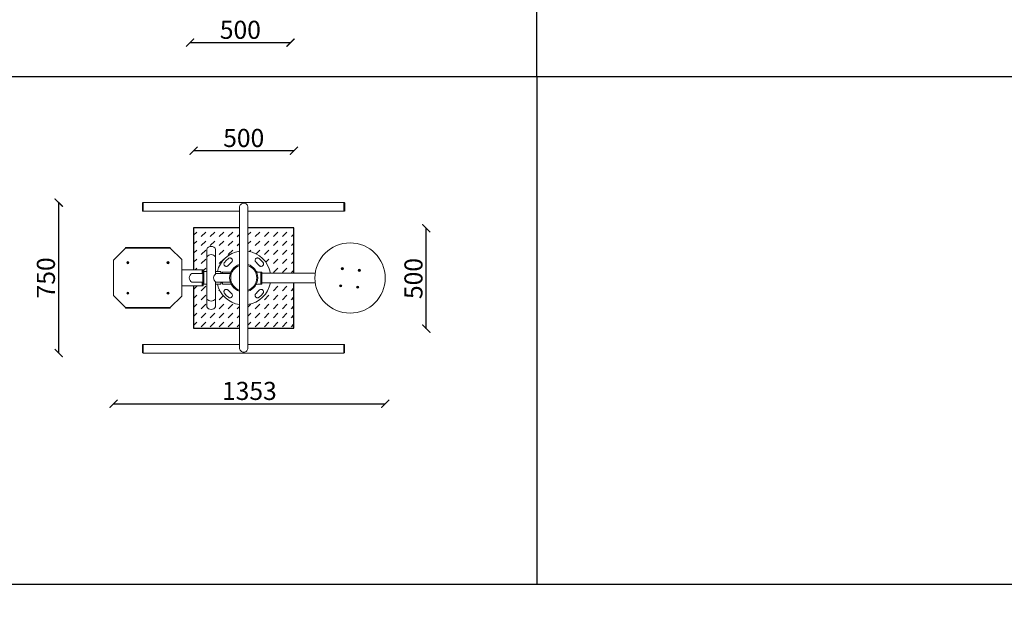
# Model space of a CAD drawing. Units: millimetres. Extents: x -9521 to 88, y -2 to 4437.
# Drawn here: x -4607 to -4117, y 3761 to 4055 of the extents above; entities that cross this region are included whole.
import ezdxf

# ---------------------------------------------------------------- set-up
doc = ezdxf.new("R2010")
doc.units = ezdxf.units.MM
doc.layers.add('fundament', color=170, linetype='Continuous', lineweight=25)
doc.layers.add('urzadzenie', color=70, linetype='Continuous', lineweight=18)
doc.layers.add('szraf', color=253, linetype='Continuous')
doc.layers.add('wymiar', color=12, linetype='Continuous')
doc.styles.add('styl1', font='ARIALUNI.TTF')
doc.dimstyles.new('Kopia ISO-25', dxfattribs={"dimtxt": 9, "dimasz": 4, "dimexe": 1.25, "dimexo": 0.625, "dimtad": 1, "dimdec": 0, "dimlfac": 10, "dimtxsty": 'styl1', "dimblk": 'ARCHTICK', "dimcen": 2.5, "dimse1": 1, "dimse2": 1, "dimadec": 0, "dimazin": 0, "dimtfac": 1, "dimtdec": 0, "dimtmove": 0, "dimatfit": 3, "dimldrblk": 'ARCHTICK', "dimfxl": 1, "dimarcsym": 0})

# ---------------------------------------------------------------- blocks, each defined once
blk = doc.blocks.new('_ArchTick')
at = {"color": 0, "linetype": 'ByBlock', "lineweight": 5, "const_width": 0.15}
blk.add_lwpolyline([(-0.5, -0.5), (0.5, 0.5)], dxfattribs=at)
blk = doc.blocks.new('*D132')
at = {"layer": 'Defpoints', "color": 0}
for p in [(-9291.44, 4020.95), (86.06, 4020.95), (0.21, 0)]:
    blk.add_point(p, dxfattribs=at)
at = {"layer": 'wymiar', "color": 0, "lineweight": -2}
blk.add_line((86.06, 0), (86.06, 4020.95), dxfattribs=at)
at = {"layer": 'wymiar', "color": 0, "lineweight": -2, "xscale": 4, "yscale": 4, "zscale": 4}
for p, rotation in [((86.06, 4020.95), 90), ((86.06, 0), 270)]:
    blk.add_blockref('_ArchTick', p, dxfattribs=dict(at, rotation=rotation))
at = {"layer": 'wymiar', "color": 0, "lineweight": 5, "insert": (80.83, 2010.47), "char_height": 9, "attachment_point": 5, "rotation": 90, "style": 'styl1'}
blk.add_mtext('40209', dxfattribs=at)
blk = doc.blocks.new('*D175')
at = {"layer": 'Defpoints', "color": 0}
for p in [(-4522.4, 4041.72), (-4472.4, 4043.62), (-4472.4, 4041.72)]:
    blk.add_point(p, dxfattribs=at)
at = {"layer": 'wymiar', "color": 0, "lineweight": -2}
blk.add_line((-4522.4, 4043.62), (-4472.4, 4043.62), dxfattribs=at)
at = {"layer": 'wymiar', "color": 0, "lineweight": -2, "xscale": 4, "yscale": 4, "zscale": 4, "rotation": 180}
blk.add_blockref('_ArchTick', (-4522.4, 4043.62), dxfattribs=at)
at = {"layer": 'wymiar', "color": 0, "lineweight": -2, "xscale": 4, "yscale": 4, "zscale": 4}
blk.add_blockref('_ArchTick', (-4472.4, 4043.62), dxfattribs=at)
at = {"layer": 'wymiar', "color": 0, "lineweight": 5, "insert": (-4497.4, 4048.84), "char_height": 9, "attachment_point": 5, "style": 'styl1'}
blk.add_mtext('500', dxfattribs=at)
blk = doc.blocks.new('*D181')
at = {"layer": 'Defpoints', "color": 0}
for p in [(-4560.56, 3874.74), (-4425.26, 3869.03), (-4425.26, 3863.72)]:
    blk.add_point(p, dxfattribs=at)
at = {"layer": 'wymiar', "color": 0, "lineweight": -2}
blk.add_line((-4560.56, 3863.72), (-4425.26, 3863.72), dxfattribs=at)
at = {"layer": 'wymiar', "color": 0, "lineweight": -2, "xscale": 4, "yscale": 4, "zscale": 4, "rotation": 180}
blk.add_blockref('_ArchTick', (-4560.56, 3863.72), dxfattribs=at)
at = {"layer": 'wymiar', "color": 0, "lineweight": -2, "xscale": 4, "yscale": 4, "zscale": 4}
blk.add_blockref('_ArchTick', (-4425.26, 3863.72), dxfattribs=at)
at = {"layer": 'wymiar', "color": 0, "lineweight": 5, "insert": (-4492.91, 3868.95), "char_height": 9, "attachment_point": 5, "style": 'styl1'}
blk.add_mtext('1353', dxfattribs=at)
blk = doc.blocks.new('*D182')
at = {"layer": 'Defpoints', "color": 0}
for p in [(-4404.8, 3951.11), (-4396.5, 3951.11), (-4396.5, 3901.11)]:
    blk.add_point(p, dxfattribs=at)
at = {"layer": 'wymiar', "color": 0, "lineweight": -2}
blk.add_line((-4404.8, 3901.11), (-4404.8, 3951.11), dxfattribs=at)
at = {"layer": 'wymiar', "color": 0, "lineweight": -2, "xscale": 4, "yscale": 4, "zscale": 4}
for p, rotation in [((-4404.8, 3951.11), 90), ((-4404.8, 3901.11), 270)]:
    blk.add_blockref('_ArchTick', p, dxfattribs=dict(at, rotation=rotation))
at = {"layer": 'wymiar', "color": 0, "lineweight": 5, "insert": (-4410.02, 3926.11), "char_height": 9, "attachment_point": 5, "rotation": 90, "style": 'styl1'}
blk.add_mtext('500', dxfattribs=at)
blk = doc.blocks.new('*D183')
at = {"layer": 'Defpoints', "color": 0}
for p in [(-4587.85, 3963.94), (-4583.78, 3963.94), (-4583.33, 3888.94)]:
    blk.add_point(p, dxfattribs=at)
at = {"layer": 'wymiar', "color": 0, "lineweight": -2}
blk.add_line((-4587.85, 3888.94), (-4587.85, 3963.94), dxfattribs=at)
at = {"layer": 'wymiar', "color": 0, "lineweight": -2, "xscale": 4, "yscale": 4, "zscale": 4}
for p, rotation in [((-4587.85, 3963.94), 90), ((-4587.85, 3888.94), 270)]:
    blk.add_blockref('_ArchTick', p, dxfattribs=dict(at, rotation=rotation))
at = {"layer": 'wymiar', "color": 0, "lineweight": 5, "insert": (-4593.07, 3926.44), "char_height": 9, "attachment_point": 5, "rotation": 90, "style": 'styl1'}
blk.add_mtext('750', dxfattribs=at)
blk = doc.blocks.new('*D184')
at = {"layer": 'Defpoints', "color": 0}
for p in [(-4520.72, 3989.74), (-4520.72, 3985.8), (-4470.72, 3985.8)]:
    blk.add_point(p, dxfattribs=at)
at = {"layer": 'wymiar', "color": 0, "lineweight": -2}
blk.add_line((-4470.72, 3989.74), (-4520.72, 3989.74), dxfattribs=at)
at = {"layer": 'wymiar', "color": 0, "lineweight": -2, "xscale": 4, "yscale": 4, "zscale": 4, "rotation": 180}
blk.add_blockref('_ArchTick', (-4520.72, 3989.74), dxfattribs=at)
at = {"layer": 'wymiar', "color": 0, "lineweight": -2, "xscale": 4, "yscale": 4, "zscale": 4}
blk.add_blockref('_ArchTick', (-4470.72, 3989.74), dxfattribs=at)
at = {"layer": 'wymiar', "color": 0, "lineweight": 5, "insert": (-4495.72, 3994.96), "char_height": 9, "attachment_point": 5, "style": 'styl1'}
blk.add_mtext('500', dxfattribs=at)

msp = doc.modelspace()

# ---------------------------------------------------------------- hatches: boundary and pattern name
at = {"layer": 'szraf'}
h = msp.add_hatch(dxfattribs=at)
h.set_pattern_fill('DASH', color=256, angle=45, style=0)
h.set_pattern_definition([(45, (-4359.7275, 4005.3686), (0, 4.49013), [3.175, -3.175])])
h.paths.add_polyline_path([(-4493.62, 3946.42), (-4493.62, 3939.77, -0.318826), (-4482.44, 3928.86), (-4470.72, 3928.86), (-4470.72, 3951.44), (-4493.62, 3951.44)])
h.paths.add_polyline_path([(-4493.62, 3901.44), (-4493.62, 3906.59), (-4493.62, 3913.1, 0.318826), (-4482.44, 3924.02), (-4470.72, 3924.02), (-4470.72, 3901.44)])
h.paths.add_polyline_path([(-4520.72, 3901.44), (-4497.82, 3901.44), (-4497.82, 3906.59), (-4497.82, 3913.1, -0.302972), (-4508.84, 3923.26), (-4509.78, 3923.26), (-4509.78, 3912.06, -0.61224), (-4514.11, 3912.06), (-4514.11, 3923.26), (-4515.64, 3923.26), (-4515.64, 3923.38), (-4515.89, 3923.38), (-4515.89, 3922.75), (-4515.89, 3922.62), (-4515.91, 3922.51), (-4516.02, 3922.49), (-4516.4, 3922.49), (-4520.72, 3922.49)])
h.paths.add_polyline_path([(-4520.72, 3930.51), (-4520.72, 3951.44), (-4497.82, 3951.44), (-4497.82, 3939.77, 0.302972), (-4508.84, 3929.62), (-4509.78, 3929.62), (-4509.78, 3937), (-4509.78, 3940.82, 0.61224), (-4514.11, 3940.82), (-4514.11, 3937), (-4514.11, 3929.62), (-4515.64, 3929.62), (-4515.76, 3929.62), (-4515.76, 3930.51), (-4515.89, 3930.51), (-4516.4, 3930.51)])

# ---------------------------------------------------------------- linework, layer by layer
for p, q in [((-4349.8, 4026.81), (-4349.8, 4348.42)), ((-4779.91, 4026.81), (-3976.62, 4026.81)), ((-4349.8, 4026.81), (-4349.8, 3773.85))]:
    msp.add_line(p, q)
at = {"layer": 'Defpoints'}
msp.add_lwpolyline([(-4779.91, 3773.85), (-3971.64, 3773.85), (-3971.64, 4348.42), (-4779.91, 4348.42)], close=True, dxfattribs=at)
at = {"layer": 'fundament'}
for points in [[(-4497.82, 3951.44), (-4520.72, 3951.44), (-4520.72, 3930.38)], [(-4470.72, 3928.86), (-4470.72, 3951.44), (-4493.62, 3951.44)], [(-4493.62, 3901.44), (-4470.72, 3901.44), (-4470.72, 3924.02)], [(-4520.72, 3922.49), (-4520.72, 3901.44), (-4497.82, 3901.44)]]:
    msp.add_lwpolyline(points, dxfattribs=at)
at = {"layer": 'urzadzenie'}
msp.add_line((-4497.95, 3901.37), (-4497.82, 3901.34), dxfattribs=at)
at = {"layer": 'urzadzenie', "flags": 128}
for points in [[(-4545.99, 3963.94), (-4546.12, 3963.88), (-4546.18, 3963.75)], [(-4546.18, 3959.87), (-4546.18, 3963.68)], [(-4546.05, 3963.94), (-4545.8, 3963.94)], [(-4545.8, 3959.61), (-4545.8, 3963.94)], [(-4445.87, 3963.94), (-4545.8, 3963.94)], [(-4493.62, 3961.58), (-4493.66, 3962.01), (-4493.79, 3962.4), (-4493.98, 3962.76), (-4494.24, 3963.07), (-4494.55, 3963.32), (-4494.9, 3963.52), (-4495.3, 3963.64), (-4495.72, 3963.68), (-4496.14, 3963.64), (-4496.54, 3963.52), (-4496.89, 3963.32), (-4497.21, 3963.07), (-4497.46, 3962.76), (-4497.66, 3962.4), (-4497.78, 3962.01), (-4497.82, 3961.58)], [(-4493.62, 3959.61), (-4445.87, 3959.61), (-4445.87, 3963.94)], [(-4445.62, 3963.94), (-4445.87, 3963.94)], [(-4445.37, 3963.75), (-4445.42, 3963.88), (-4445.56, 3963.94)], [(-4445.37, 3959.87), (-4445.37, 3963.68)], [(-4546.18, 3959.93), (-4546.12, 3959.79), (-4545.99, 3959.74)], [(-4546.05, 3959.74), (-4545.8, 3959.74)], [(-4497.82, 3959.61), (-4545.8, 3959.61)], [(-4497.82, 3946.42), (-4497.82, 3961.65)], [(-4493.62, 3946.42), (-4493.62, 3961.65)], [(-4445.62, 3959.74), (-4445.87, 3959.74)], [(-4445.56, 3959.74), (-4445.42, 3959.79), (-4445.37, 3959.93)], [(-4497.82, 3939.55), (-4497.82, 3951.64)], [(-4497.82, 3946.42), (-4497.82, 3906.59)], [(-4493.62, 3946.42), (-4493.62, 3906.59)], [(-4526.58, 3917.28), (-4532.31, 3911.68), (-4533.2, 3911.68), (-4554.58, 3911.68), (-4560.56, 3917.66), (-4560.56, 3935.22), (-4554.58, 3941.2), (-4533.2, 3941.2), (-4532.31, 3941.2), (-4526.58, 3935.6), (-4526.58, 3917.28)], [(-4520.85, 3930.38), (-4515.76, 3930.38), (-4515.76, 3929.62), (-4514.11, 3929.62), (-4514.11, 3940.82)], [(-4509.78, 3940.82), (-4509.78, 3928.6), (-4502.38, 3928.6)], [(-4509.78, 3940.69), (-4509.78, 3937.13)], [(-4514.11, 3912.06), (-4514.11, 3937.25)], [(-4516.4, 3930.38), (-4526.58, 3930.38)], [(-4515.76, 3930.38), (-4526.58, 3930.38)], [(-4521.49, 3928.6), (-4516.15, 3928.6)], [(-4516.4, 3930.13), (-4516.4, 3930.38)], [(-4516.4, 3928.6), (-4516.4, 3930.13)], [(-4515.89, 3929.36), (-4516.09, 3929.31), (-4516.15, 3929.24)], [(-4516.15, 3923.64), (-4516.15, 3929.24)], [(-4515.89, 3929.36), (-4515.89, 3930.38)], [(-4515.89, 3930.26), (-4515.89, 3930.38)], [(-4515.89, 3929.36), (-4515.64, 3929.36)], [(-4515.64, 3923.26), (-4515.64, 3929.62), (-4514.11, 3929.62)], [(-4509.91, 3929.62), (-4507.11, 3929.62)], [(-4509.53, 3928.6), (-4502.38, 3928.6)], [(-4507.11, 3928.6), (-4507.11, 3929.62)], [(-4506.35, 3928.6), (-4506.35, 3929.36), (-4506.6, 3928.86)], [(-4506.6, 3928.6), (-4506.6, 3928.86)], [(-4506.35, 3928.6), (-4506.35, 3929.36), (-4502.08, 3929.36)], [(-4489.55, 3929.75), (-4488.91, 3929.36)], [(-4488.91, 3929.36), (-4487.26, 3929.36)], [(-4487.26, 3923.38), (-4487.13, 3923.38), (-4487.13, 3929.36), (-4487.26, 3929.36)], [(-4487.13, 3923.38), (-4487.13, 3929.36)], [(-4486.75, 3929.36), (-4487.13, 3929.36)], [(-4486.62, 3929.24), (-4486.75, 3929.36)], [(-4486.62, 3923.51), (-4486.62, 3929.24)], [(-4460.13, 3928.86), (-4486.62, 3928.86)], [(-4521.49, 3924.27), (-4516.15, 3924.27)], [(-4516.4, 3922.87), (-4516.4, 3924.27)], [(-4516.15, 3923.68), (-4516.09, 3923.44), (-4515.89, 3923.38)], [(-4515.89, 3922.62), (-4515.89, 3922.75), (-4515.89, 3923.38)], [(-4515.89, 3923.38), (-4515.64, 3923.38)], [(-4515.64, 3923.26), (-4514.11, 3923.26)], [(-4509.78, 3912.06), (-4509.78, 3924.27), (-4502.38, 3924.27)], [(-4509.78, 3923.26), (-4507.11, 3923.26)], [(-4507.11, 3923.26), (-4507.11, 3924.27)], [(-4506.6, 3923.89), (-4506.6, 3924.27)], [(-4506.6, 3923.89), (-4506.35, 3923.38)], [(-4506.35, 3923.38), (-4506.35, 3924.27)], [(-4506.35, 3923.38), (-4506.35, 3924.27)], [(-4506.35, 3923.38), (-4502.02, 3923.38)], [(-4488.91, 3923.38), (-4489.66, 3922.94)], [(-4488.91, 3923.38), (-4487.26, 3923.38)], [(-4486.75, 3923.38), (-4487.13, 3923.38)], [(-4486.62, 3923.51), (-4486.75, 3923.38)], [(-4460.13, 3924.02), (-4486.62, 3924.02)], [(-4516.4, 3922.49), (-4526.58, 3922.49)], [(-4516.4, 3922.49), (-4516.4, 3922.87)], [(-4516.02, 3922.49), (-4516.4, 3922.49)], [(-4516.02, 3922.49), (-4515.91, 3922.51), (-4515.89, 3922.62)], [(-4509.78, 3912.19), (-4509.78, 3915.75)], [(-4497.82, 3891.48), (-4497.82, 3906.59)], [(-4493.62, 3891.48), (-4493.62, 3906.59)], [(-4545.99, 3893.26), (-4546.12, 3893.21), (-4546.18, 3893.07)], [(-4546.18, 3889.19), (-4546.18, 3893.01)], [(-4546.18, 3889.26), (-4546.12, 3889.12), (-4545.99, 3889.07)], [(-4546.05, 3889.07), (-4545.8, 3889.07), (-4545.8, 3893.26), (-4546.05, 3893.26)], [(-4545.8, 3888.94), (-4545.8, 3893.26)], [(-4497.82, 3893.26), (-4545.8, 3893.26)], [(-4545.8, 3888.94), (-4445.87, 3888.94), (-4445.87, 3892.5)], [(-4497.82, 3891.55), (-4497.78, 3891.12), (-4497.66, 3890.73), (-4497.46, 3890.37), (-4497.21, 3890.06), (-4496.89, 3889.81), (-4496.54, 3889.61), (-4496.14, 3889.49), (-4495.72, 3889.45), (-4495.3, 3889.49), (-4494.9, 3889.61), (-4494.55, 3889.81), (-4494.24, 3890.06), (-4493.98, 3890.37), (-4493.79, 3890.73), (-4493.66, 3891.12), (-4493.62, 3891.55)], [(-4445.87, 3893.26), (-4493.62, 3893.26)], [(-4445.87, 3892.5), (-4445.87, 3893.26)], [(-4445.62, 3893.26), (-4445.87, 3893.26)], [(-4445.62, 3889.07), (-4445.87, 3889.07)], [(-4445.49, 3893.07), (-4445.55, 3893.21), (-4445.68, 3893.26)], [(-4445.68, 3889.07), (-4445.55, 3889.12), (-4445.49, 3889.26)], [(-4445.49, 3889.32), (-4445.49, 3893.14)]]:
    msp.add_lwpolyline(points, dxfattribs=at)
for points in [[(-4554.58, 3941.58), (-4532.31, 3941.58), (-4532.31, 3941.2), (-4554.58, 3941.2)], [(-4503.44, 3932.61), (-4503.6, 3932.45), (-4503.79, 3932.31), (-4504.01, 3932.22), (-4504.23, 3932.17), (-4504.46, 3932.17), (-4504.7, 3932.21), (-4504.92, 3932.29), (-4505.12, 3932.42), (-4505.3, 3932.59), (-4505.43, 3932.79), (-4505.53, 3933.01), (-4505.57, 3933.23), (-4505.58, 3933.46), (-4505.54, 3933.69), (-4505.45, 3933.92), (-4505.33, 3934.11), (-4504.43, 3935.16), (-4503.35, 3936.1), (-4503.14, 3936.23), (-4502.92, 3936.32), (-4502.69, 3936.36), (-4502.46, 3936.36), (-4502.23, 3936.31), (-4502.02, 3936.22), (-4501.82, 3936.09), (-4501.65, 3935.91), (-4501.52, 3935.7), (-4501.43, 3935.48), (-4501.39, 3935.25), (-4501.39, 3935.02), (-4501.44, 3934.79), (-4501.53, 3934.58), (-4501.66, 3934.38), (-4501.84, 3934.21), (-4502.63, 3933.36)], [(-4488, 3932.61), (-4487.85, 3932.45), (-4487.65, 3932.31), (-4487.44, 3932.22), (-4487.21, 3932.17), (-4486.98, 3932.17), (-4486.75, 3932.21), (-4486.52, 3932.29), (-4486.32, 3932.42), (-4486.14, 3932.59), (-4486.01, 3932.79), (-4485.92, 3933.01), (-4485.87, 3933.23), (-4485.86, 3933.46), (-4485.9, 3933.69), (-4485.99, 3933.92), (-4486.11, 3934.11), (-4487.01, 3935.16), (-4488.09, 3936.1), (-4488.3, 3936.23), (-4488.52, 3936.32), (-4488.75, 3936.36), (-4488.98, 3936.36), (-4489.21, 3936.31), (-4489.42, 3936.22), (-4489.62, 3936.09), (-4489.79, 3935.91), (-4489.93, 3935.7), (-4490.01, 3935.48), (-4490.05, 3935.25), (-4490.05, 3935.02), (-4490, 3934.79), (-4489.91, 3934.58), (-4489.78, 3934.38), (-4489.6, 3934.21), (-4488.81, 3933.36)], [(-4503.44, 3920.27), (-4503.6, 3920.43), (-4503.79, 3920.56), (-4504.01, 3920.65), (-4504.23, 3920.7), (-4504.46, 3920.71), (-4504.7, 3920.67), (-4504.92, 3920.58), (-4505.12, 3920.45), (-4505.3, 3920.28), (-4505.43, 3920.09), (-4505.53, 3919.87), (-4505.57, 3919.64), (-4505.58, 3919.41), (-4505.54, 3919.18), (-4505.45, 3918.96), (-4505.33, 3918.77), (-4504.43, 3917.72), (-4503.35, 3916.78), (-4503.14, 3916.64), (-4502.92, 3916.56), (-4502.69, 3916.52), (-4502.46, 3916.52), (-4502.23, 3916.57), (-4502.02, 3916.66), (-4501.82, 3916.79), (-4501.65, 3916.97), (-4501.52, 3917.17), (-4501.43, 3917.39), (-4501.39, 3917.62), (-4501.39, 3917.85), (-4501.44, 3918.08), (-4501.53, 3918.3), (-4501.66, 3918.49), (-4501.84, 3918.66), (-4502.63, 3919.51)], [(-4488, 3920.27), (-4487.85, 3920.43), (-4487.65, 3920.56), (-4487.44, 3920.65), (-4487.21, 3920.7), (-4486.98, 3920.71), (-4486.75, 3920.67), (-4486.52, 3920.58), (-4486.32, 3920.45), (-4486.14, 3920.28), (-4486.01, 3920.09), (-4485.92, 3919.87), (-4485.87, 3919.64), (-4485.86, 3919.41), (-4485.9, 3919.18), (-4485.99, 3918.96), (-4486.11, 3918.77), (-4487.01, 3917.72), (-4488.09, 3916.78), (-4488.3, 3916.64), (-4488.52, 3916.56), (-4488.75, 3916.52), (-4488.98, 3916.52), (-4489.21, 3916.57), (-4489.42, 3916.66), (-4489.62, 3916.79), (-4489.79, 3916.97), (-4489.93, 3917.17), (-4490.01, 3917.39), (-4490.05, 3917.62), (-4490.05, 3917.85), (-4490, 3918.08), (-4489.91, 3918.3), (-4489.78, 3918.49), (-4489.6, 3918.66), (-4488.81, 3919.51)], [(-4554.58, 3911.29), (-4532.31, 3911.29), (-4532.31, 3911.68), (-4554.58, 3911.68)]]:
    msp.add_lwpolyline(points, close=True, dxfattribs=at)
at = {"layer": 'urzadzenie'}
for centre, radius in [((-4442.76, 3926.37), 17.5), ((-4553.43, 3934.03), 0.555), ((-4553.43, 3934.03), 0.247), ((-4533.41, 3934.03), 0.555), ((-4533.41, 3934.03), 0.247), ((-4446.64, 3931.02), 0.555), ((-4446.64, 3931.02), 0.247), ((-4438.18, 3930.19), 0.555), ((-4438.18, 3930.19), 0.247), ((-4447.4, 3922.49), 0.555), ((-4553.43, 3918.84), 0.555), ((-4553.43, 3918.84), 0.247), ((-4533.41, 3918.84), 0.555), ((-4533.41, 3918.84), 0.247), ((-4447.4, 3922.49), 0.247), ((-4438.92, 3921.79), 0.555), ((-4438.92, 3921.79), 0.247)]:
    msp.add_circle(centre, radius, dxfattribs=at)
for centre, radius, start, end in [((-4511.95, 3939.71), 2.43, 27.0467, 152.9533), ((-4511.95, 3935.2), 2.81, 39.7637, 140.2363), ((-4495.72, 3926.44), 13.5, 98.948, 166.3693), ((-4495.72, 3926.44), 13.5, 10.3175, 81.052), ((-4495.72, 3926.44), 7, 107.4555, 252.5445), ((-4495.72, 3926.44), 7, 287.4555, 72.5445), ((-4520.4, 3926.44), 2.42, 116.7461, 243.2539), ((-4508.09, 3926.44), 2.6, 123.6904, 236.3096), ((-4495.72, 3926.44), 6.5, 108.8468, 251.1532), ((-4495.72, 3926.44), 6.5, 288.8468, 71.1532), ((-4495.72, 3926.44), 13.5, 193.6307, 261.052), ((-4495.72, 3926.44), 13.5, 278.948, 349.6825), ((-4511.95, 3917.68), 2.81, 219.7637, 320.2363), ((-4511.95, 3913.16), 2.43, 207.0467, 332.9533)]:
    msp.add_arc(centre, radius, start, end, dxfattribs=at)

# ---------------------------------------------------------------- dimensions: what is measured, and where the dimension line sits
at = {"layer": 'wymiar', "lineweight": 5}
for base, p1, p2, picture, middle in [((-4472.4, 4043.62), (-4522.4, 4041.72), (-4472.4, 4041.72), '*D175', (-4497.4, 4048.84)), ((-4520.72, 3989.74), (-4470.72, 3985.8), (-4520.72, 3985.8), '*D184', (-4495.72, 3994.96)), ((-4425.26, 3863.72), (-4560.56, 3874.74), (-4425.26, 3869.03), '*D181', (-4492.91, 3868.95))]:
    dim = msp.add_linear_dim(base=base, p1=p1, p2=p2, dimstyle='Kopia ISO-25', override={"dimblk": 'ArchTick'}, dxfattribs=at)
    dim.commit()
    dim.dimension.update_dxf_attribs({"geometry": picture, "text_midpoint": middle})
for base, p1, p2, picture, middle in [((86.0565, 4020.9451), (0.2123, 0), (-9291.4402, 4020.9451), '*D132', (80.8333, 2010.4725)), ((-4587.85, 3963.94), (-4583.33, 3888.94), (-4583.78, 3963.94), '*D183', (-4593.07, 3926.44)), ((-4404.8, 3951.11), (-4396.5, 3901.11), (-4396.5, 3951.11), '*D182', (-4410.02, 3926.11))]:
    dim = msp.add_linear_dim(base=base, p1=p1, p2=p2, angle=90, dimstyle='Kopia ISO-25', override={"dimblk": 'ArchTick'}, dxfattribs=at)
    dim.commit()
    dim.dimension.update_dxf_attribs({"geometry": picture, "text_midpoint": middle})

doc.saveas('drawing.dxf')
